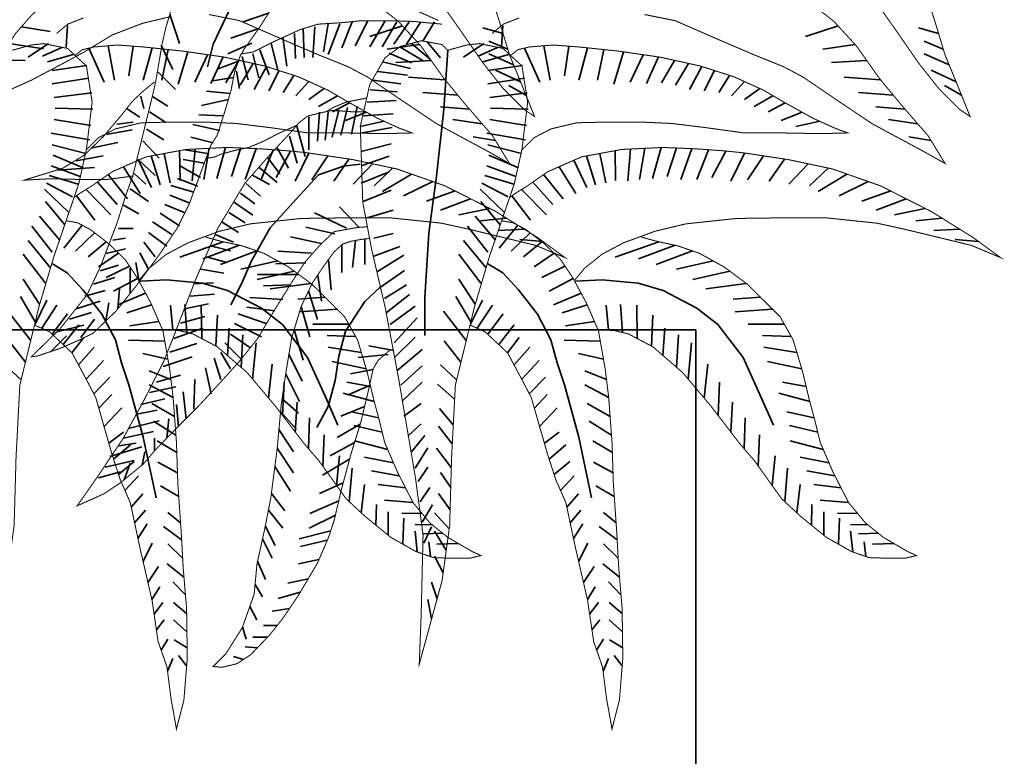
# Model space of a CAD drawing. Units: metres. Extents: x 2621.9 to 2684.7, y 1438.8 to 1480.7.
# Drawn here: x 2680.9 to 2681.3, y 1467.8 to 1468 of the extents above; entities that cross this region are included whole.
import ezdxf

# ---------------------------------------------------------------- set-up
doc = ezdxf.new("R2010")
doc.units = ezdxf.units.M
doc.layers.add('Wall', color=1, linetype='Continuous')

msp = doc.modelspace()

# ---------------------------------------------------------------- linework, layer by layer
at = {"layer": 'Wall', "lineweight": 35, "ltscale": 0.06}
for p, q in [((2681.17135, 1467.9202), (2680.87135, 1467.9202)), ((2681.17135, 1467.9202), (2680.87135, 1467.9202)), ((2681.17135, 1467.55486), (2681.17135, 1467.9202))]:
    msp.add_line(p, q, dxfattribs=at)
at = {"layer": 'Wall', "lineweight": 35, "ltscale": 0.06, "const_width": 0.000359}
for points in [[(2680.9833, 1468.03192), (2680.97386, 1468.02969), (2680.96294, 1468.02548), (2680.95276, 1468.01928), (2680.94258, 1468.01382), (2680.93414, 1468.00936), (2680.92471, 1468.00514), (2680.918, 1468.00217), (2680.90882, 1467.99646), (2680.91701, 1468.00663), (2680.92198, 1468.01556), (2680.92843, 1468.02597), (2680.93389, 1468.03217), (2680.93985, 1468.03812), (2680.94631, 1468.04531), (2680.954, 1468.05126), (2680.96393, 1468.05622), (2680.97287, 1468.06143), (2680.9823, 1468.0649), (2680.99099, 1468.06763), (2680.99918, 1468.06887), (2681.00514, 1468.06986)], [(2681.07879, 1468.05213), (2681.07351, 1468.05952), (2681.07128, 1468.06275), (2681.06656, 1468.06646), (2681.06309, 1468.06721), (2681.05911, 1468.06746), (2681.05067, 1468.06448), (2681.04099, 1468.05754), (2681.03429, 1468.05184), (2681.02709, 1468.04365), (2681.02063, 1468.03612), (2681.01541, 1468.02794), (2681.00995, 1468.02025), (2681.00921, 1468.01876)], [(2681.07947, 1468.03067), (2681.06954, 1468.03513), (2681.05911, 1468.0391), (2681.04943, 1468.04133), (2681.03974, 1468.04207), (2681.03354, 1468.04232), (2681.02609, 1468.04083), (2681.0241, 1468.04034)], [(2681.07725, 1468.04135), (2681.08668, 1468.02806), (2681.09539, 1468.0155), (2681.10264, 1468.00632), (2681.11014, 1467.99884), (2681.11377, 1467.99642), (2681.10821, 1468.01019), (2681.10482, 1468.0184), (2681.10192, 1468.02806), (2681.09829, 1468.03965)], [(2681.23272, 1468.04135), (2681.24215, 1468.02806), (2681.25085, 1468.0155), (2681.25811, 1468.00632), (2681.2656, 1467.99884), (2681.26923, 1467.99642), (2681.26367, 1468.01019), (2681.26028, 1468.0184), (2681.25738, 1468.02806), (2681.25375, 1468.03965)], [(2681.00893, 1468.01872), (2681.00669, 1468.01227), (2681.00545, 1468.00582), (2681.00297, 1467.99739), (2681.00049, 1467.98971), (2680.99825, 1467.98623), (2680.99652, 1467.98152), (2680.99052, 1467.96522), (2680.98605, 1467.95629), (2680.97985, 1467.94712), (2680.9714, 1467.93571), (2680.96445, 1467.92703), (2680.95626, 1467.9191), (2680.95179, 1467.91687), (2680.94509, 1467.91389), (2680.9364, 1467.91092), (2680.93417, 1467.91067), (2680.94434, 1467.92059), (2680.95403, 1467.93274), (2680.95874, 1467.94265), (2680.9647, 1467.95828), (2680.96793, 1467.96844), (2680.97041, 1467.97538), (2680.97465, 1467.99267), (2680.97763, 1468.00482), (2680.97862, 1468.00928), (2680.98085, 1468.02242), (2680.98209, 1468.02788), (2680.98408, 1468.03457)], [(2680.99755, 1468.03281), (2681.00843, 1468.03064), (2681.02173, 1468.02484), (2681.03576, 1468.0188), (2681.04712, 1468.01421), (2681.05402, 1468.01057), (2681.06539, 1468.00284), (2681.07869, 1467.9939), (2681.08763, 1467.98907), (2681.09707, 1467.984), (2681.1048, 1467.97965), (2681.09876, 1467.98956), (2681.08933, 1468.00042), (2681.08135, 1468.01009), (2681.07312, 1468.02168), (2681.06514, 1468.03037), (2681.05837, 1468.03569)], [(2681.15301, 1468.03281), (2681.1639, 1468.03064), (2681.1772, 1468.02484), (2681.19122, 1468.0188), (2681.20259, 1468.01421), (2681.20948, 1468.01057), (2681.22085, 1468.00284), (2681.23415, 1467.9939), (2681.2431, 1467.98907), (2681.25253, 1467.984), (2681.26027, 1467.97965), (2681.25422, 1467.98956), (2681.24479, 1468.00042), (2681.23681, 1468.01009), (2681.22859, 1468.02168), (2681.22061, 1468.03037), (2681.21384, 1468.03569)], [(2680.94314, 1468.02605), (2680.94725, 1468.02943), (2680.95281, 1468.0316)], [(2681.00893, 1468.01872), (2681.0134, 1468.01946), (2681.02134, 1468.02343), (2681.03003, 1468.0274), (2681.03649, 1468.02938), (2681.04468, 1468.02988), (2681.05213, 1468.03062), (2681.06206, 1468.03062), (2681.07025, 1468.03037), (2681.07795, 1468.02963), (2681.08068, 1468.02938)], [(2681.0986, 1468.02605), (2681.10271, 1468.02943), (2681.10828, 1468.0316)], [(2681.08279, 1468.02006), (2681.08076, 1468.0221), (2681.07329, 1468.02345), (2681.06582, 1468.02142), (2681.06039, 1468.01735), (2681.05496, 1468.00786), (2681.05157, 1467.99294), (2681.05245, 1467.96574)], [(2680.89699, 1467.96574), (2680.90018, 1467.94887), (2680.90493, 1467.92853), (2680.90968, 1467.90345), (2680.91579, 1467.86751), (2680.91851, 1467.84701), (2680.91783, 1467.81853), (2680.91715, 1467.8009), (2680.92529, 1467.83074), (2680.92801, 1467.8504), (2680.92869, 1467.87481), (2680.93005, 1467.90057), (2680.93683, 1467.92837), (2680.94227, 1467.94668), (2680.95109, 1467.97244), (2680.95381, 1467.98464), (2680.95584, 1468.00159), (2680.95381, 1468.01448), (2680.94701, 1468.02074), (2680.93854, 1468.02243), (2680.93412, 1468.02193), (2680.92733, 1468.02006)], [(2680.94991, 1468.01832), (2680.95233, 1468.02025), (2680.95644, 1468.02122), (2680.9649, 1468.02194), (2680.97433, 1468.02122), (2680.98812, 1468.01977), (2681.00311, 1468.0176), (2681.01738, 1468.01446), (2681.02947, 1468.01059), (2681.04011, 1468.00576), (2681.04712, 1468.00166), (2681.05752, 1467.99586), (2681.0655, 1467.99224), (2681.0701, 1467.99054), (2681.06042, 1467.9903), (2681.04688, 1467.99054), (2681.0331, 1467.99054), (2681.01907, 1467.99248), (2681.00722, 1467.99393), (2680.99658, 1467.99441), (2680.98328, 1467.99441), (2680.97337, 1467.99417), (2680.96418, 1467.99199), (2680.95813, 1467.98885), (2680.95354, 1467.98427)], [(2681.05245, 1467.96574), (2681.05564, 1467.94887), (2681.06039, 1467.92853), (2681.06514, 1467.90345), (2681.07125, 1467.86751), (2681.07397, 1467.84701), (2681.07329, 1467.81853), (2681.07261, 1467.8009), (2681.08076, 1467.83074), (2681.08347, 1467.8504), (2681.08415, 1467.87481), (2681.08551, 1467.90057), (2681.0923, 1467.92837), (2681.09773, 1467.94668), (2681.10655, 1467.97244), (2681.10927, 1467.98464), (2681.11131, 1468.00159), (2681.10927, 1468.01448), (2681.10247, 1468.02074), (2681.09401, 1468.02243), (2681.08958, 1468.02193), (2681.08279, 1468.02006)], [(2681.10537, 1468.01832), (2681.10779, 1468.02025), (2681.1119, 1468.02122), (2681.12037, 1468.02194), (2681.1298, 1468.02122), (2681.14358, 1468.01977), (2681.15858, 1468.0176), (2681.17284, 1468.01446), (2681.18493, 1468.01059), (2681.19557, 1468.00576), (2681.20259, 1468.00166), (2681.21299, 1467.99586), (2681.22097, 1467.99224), (2681.22556, 1467.99054), (2681.21589, 1467.9903), (2681.20235, 1467.99054), (2681.18856, 1467.99054), (2681.17454, 1467.99248), (2681.16269, 1467.99393), (2681.15205, 1467.99441), (2681.13875, 1467.99441), (2681.12883, 1467.99417), (2681.11964, 1467.99199), (2681.1136, 1467.98885), (2681.109, 1467.98427)], [(2680.97063, 1467.97518), (2680.96119, 1467.97394), (2680.95151, 1467.97394), (2680.94084, 1467.97419), (2680.93165, 1467.9737), (2680.9453, 1467.97791), (2680.953, 1467.98262), (2680.9597, 1467.98907), (2680.96641, 1467.997), (2680.97013, 1468.00172), (2680.97392, 1468.00533), (2680.97815, 1468.0088)], [(2681.0539, 1468.00302), (2681.04645, 1468.00153), (2681.04223, 1467.99979), (2681.03925, 1467.99806)], [(2681.02632, 1467.99029), (2681.02957, 1467.99409), (2681.0328, 1467.99657), (2681.03776, 1467.99781), (2681.04149, 1467.99855), (2681.0462, 1467.99831), (2681.04893, 1467.99806), (2681.05315, 1467.99806)], [(2681.02858, 1467.9931), (2681.02237, 1467.99037), (2681.01716, 1467.98764), (2681.01194, 1467.98541), (2681.00623, 1467.98417), (2681.00176, 1467.98293), (2680.99953, 1467.98194), (2680.9963, 1467.98144)], [(2681.05415, 1467.95705), (2681.05067, 1467.95681), (2681.04223, 1467.95532), (2681.03727, 1467.95061), (2681.0318, 1467.94441), (2681.02709, 1467.93722), (2681.02063, 1467.9268), (2681.01492, 1467.91713), (2681.00862, 1467.90927), (2681.00217, 1467.90208), (2680.99348, 1467.89266), (2680.98529, 1467.88448), (2680.97833, 1467.87729), (2680.97411, 1467.87233), (2680.96592, 1467.86563), (2680.95996, 1467.86166), (2680.95053, 1467.85745), (2680.95798, 1467.86811), (2680.96691, 1467.8815), (2680.97436, 1467.89514), (2680.98131, 1467.90878), (2680.98479, 1467.91745), (2680.9928, 1467.93822), (2681.00074, 1467.95657), (2681.01043, 1467.97269), (2681.01961, 1467.9831), (2681.02632, 1467.99029)], [(2680.97268, 1467.93804), (2680.97606, 1467.94215), (2680.98235, 1467.94722), (2680.99009, 1467.95133), (2681.00121, 1467.95543), (2681.01234, 1467.95809), (2681.03047, 1467.96002), (2681.04861, 1467.96026), (2681.06215, 1467.96026), (2681.08053, 1467.95833), (2681.0903, 1467.95618), (2681.10336, 1467.95304), (2681.11424, 1467.95039), (2681.12464, 1467.94604), (2681.11473, 1467.95329), (2681.09998, 1467.96246), (2681.08184, 1467.97164), (2681.06467, 1467.97768), (2681.04871, 1467.98106), (2681.03251, 1467.98348), (2681.02584, 1467.98416), (2681.01568, 1467.98489), (2681.00408, 1467.98537), (2680.98932, 1467.98464), (2680.97506, 1467.98199), (2680.96297, 1467.97667), (2680.95571, 1467.9716), (2680.95155, 1467.96906), (2680.94934, 1467.96743)], [(2681.12814, 1467.93804), (2681.13153, 1467.94215), (2681.13781, 1467.94722), (2681.14555, 1467.95133), (2681.15668, 1467.95543), (2681.1678, 1467.95809), (2681.18594, 1467.96002), (2681.20407, 1467.96026), (2681.21762, 1467.96026), (2681.23599, 1467.95833), (2681.24577, 1467.95618), (2681.25882, 1467.95304), (2681.26971, 1467.95039), (2681.28011, 1467.94604), (2681.27019, 1467.95329), (2681.25544, 1467.96246), (2681.2373, 1467.97164), (2681.22013, 1467.97768), (2681.20417, 1467.98106), (2681.18797, 1467.98348), (2681.1813, 1467.98416), (2681.17115, 1467.98489), (2681.15954, 1467.98537), (2681.14479, 1467.98464), (2681.13052, 1467.98199), (2681.11843, 1467.97667), (2681.11117, 1467.9716), (2681.10702, 1467.96906), (2681.1048, 1467.96743)], [(2680.93539, 1467.92192), (2680.94071, 1467.9195), (2680.94869, 1467.91202), (2680.95401, 1467.90211), (2680.95715, 1467.89608), (2680.96005, 1467.88593), (2680.96295, 1467.87579), (2680.96586, 1467.86685), (2680.9695, 1467.85849), (2680.97288, 1467.84255), (2680.97724, 1467.82371), (2680.97941, 1467.80898), (2680.98256, 1467.79993), (2680.98401, 1467.78858), (2680.9857, 1467.77916), (2680.98594, 1467.77771), (2680.9886, 1467.78809), (2680.98981, 1467.80307), (2680.98957, 1467.8207), (2680.98836, 1467.83519), (2680.98765, 1467.84796), (2680.98644, 1467.86535), (2680.98595, 1467.88008), (2680.98474, 1467.89626), (2680.98354, 1467.90616), (2680.98112, 1467.91993), (2680.97673, 1467.92999), (2680.9719, 1467.93893), (2680.96754, 1467.94545), (2680.9615, 1467.95124), (2680.95521, 1467.95607), (2680.95062, 1467.95849), (2680.94651, 1467.95921)], [(2681.09085, 1467.92192), (2681.09617, 1467.9195), (2681.10415, 1467.91202), (2681.10947, 1467.90211), (2681.11261, 1467.89608), (2681.11551, 1467.88593), (2681.11842, 1467.87579), (2681.12132, 1467.86685), (2681.12496, 1467.85849), (2681.12835, 1467.84255), (2681.1327, 1467.82371), (2681.13487, 1467.80898), (2681.13802, 1467.79993), (2681.13947, 1467.78858), (2681.14116, 1467.77916), (2681.1414, 1467.77771), (2681.14406, 1467.78809), (2681.14527, 1467.80307), (2681.14503, 1467.8207), (2681.14382, 1467.83519), (2681.14311, 1467.84796), (2681.1419, 1467.86535), (2681.14142, 1467.88008), (2681.14021, 1467.89626), (2681.139, 1467.90616), (2681.13658, 1467.91993), (2681.1322, 1467.92999), (2681.12736, 1467.93893), (2681.12301, 1467.94545), (2681.11696, 1467.95124), (2681.11067, 1467.95607), (2681.10608, 1467.95849), (2681.10197, 1467.95921)], [(2681.05641, 1467.89514), (2681.05399, 1467.90529), (2681.0506, 1467.91664), (2681.04601, 1467.92485), (2681.04045, 1467.93041), (2681.0344, 1467.93644), (2681.02594, 1467.94272), (2681.01723, 1467.94755), (2681.00949, 1467.95021), (2681.00175, 1467.9519), (2680.99643, 1467.95335)], [(2681.21187, 1467.89514), (2681.20945, 1467.90529), (2681.20607, 1467.91664), (2681.20147, 1467.92485), (2681.19591, 1467.93041), (2681.18986, 1467.93644), (2681.1814, 1467.94272), (2681.17269, 1467.94755), (2681.16496, 1467.95021), (2681.15722, 1467.9519), (2681.1519, 1467.95335)], [(2681.06236, 1467.91328), (2681.05789, 1467.90931), (2681.05616, 1467.90633), (2681.05442, 1467.8984), (2681.05169, 1467.88699), (2681.04821, 1467.87584), (2681.04474, 1467.86294), (2681.04225, 1467.85228), (2681.04024, 1467.84617), (2681.03627, 1467.83699), (2681.02956, 1467.82559), (2681.02385, 1467.81716), (2681.01889, 1467.81096), (2681.01243, 1467.80426), (2681.00747, 1467.80104), (2681.00225, 1467.7998), (2680.99903, 1467.80005), (2681.0035, 1467.80451), (2681.00945, 1467.81393), (2681.01367, 1467.82583), (2681.01467, 1467.8365), (2681.01765, 1467.85013), (2681.01963, 1467.8603), (2681.02187, 1467.87757), (2681.02336, 1467.89369), (2681.0251, 1467.90559), (2681.02709, 1467.91749), (2681.03056, 1467.9289), (2681.03453, 1467.93708), (2681.0388, 1467.94343), (2681.04227, 1467.94814), (2681.04525, 1467.95087), (2681.04823, 1467.95186), (2681.0522, 1467.9526), (2681.05469, 1467.95285)], [(2680.98091, 1467.92026), (2680.98671, 1467.92002), (2680.99179, 1467.91881), (2681.0005, 1467.91422), (2681.01114, 1467.90504), (2681.0213, 1467.89297), (2681.03169, 1467.87944), (2681.03683, 1467.87348), (2681.04287, 1467.86503), (2681.0465, 1467.85996), (2681.05327, 1467.85368), (2681.06246, 1467.84619), (2681.07141, 1467.84112), (2681.07769, 1467.83894), (2681.08519, 1467.8387), (2681.09051, 1467.8387), (2681.09462, 1467.83967), (2681.09148, 1467.84112), (2681.08277, 1467.84619), (2681.07649, 1467.85126), (2681.07044, 1467.85851), (2681.06488, 1467.86938), (2681.06028, 1467.88), (2681.05835, 1467.88797), (2681.05641, 1467.89514)], [(2681.13637, 1467.92026), (2681.14218, 1467.92002), (2681.14726, 1467.91881), (2681.15596, 1467.91422), (2681.1666, 1467.90504), (2681.17676, 1467.89297), (2681.18716, 1467.87944), (2681.19229, 1467.87348), (2681.19833, 1467.86503), (2681.20196, 1467.85996), (2681.20873, 1467.85368), (2681.21792, 1467.84619), (2681.22687, 1467.84112), (2681.23316, 1467.83894), (2681.24065, 1467.8387), (2681.24597, 1467.8387), (2681.25009, 1467.83967), (2681.24694, 1467.84112), (2681.23824, 1467.84619), (2681.23195, 1467.85126), (2681.2259, 1467.85851), (2681.22034, 1467.86938), (2681.21575, 1467.88), (2681.21381, 1467.88797), (2681.21187, 1467.89514)]]:
    msp.add_lwpolyline(points, dxfattribs=at)
at = {"layer": 'Wall', "lineweight": 35, "ltscale": 0.06}
for points in [[(2681.06038, 1468.06766), (2681.05691, 1468.0689), (2681.04971, 1468.06989), (2681.04003, 1468.06865), (2681.03183, 1468.06468), (2681.02091, 1468.05576), (2681.00726, 1468.03964), (2681.00254, 1468.02947), (2680.99906, 1468.02228), (2680.99708, 1468.0141)], [(2680.98357, 1468.03283), (2680.98702, 1468.02251)], [(2681.01881, 1468.03326), (2681.00979, 1468.03019)], [(2681.05423, 1468.03053), (2681.04975, 1468.02159)], [(2681.06043, 1468.03053), (2681.05492, 1468.02124)], [(2680.93059, 1468.02842), (2680.94087, 1468.02678)], [(2680.94653, 1468.02122), (2680.94701, 1468.02895)], [(2681.01532, 1468.02781), (2681.00531, 1468.02434)], [(2681.03115, 1468.02778), (2681.03149, 1468.01746)], [(2681.03528, 1468.02847), (2681.03459, 1468.01746)], [(2681.04011, 1468.0295), (2681.03838, 1468.01952)], [(2681.04424, 1468.0295), (2681.04011, 1468.01849)], [(2681.04872, 1468.03019), (2681.04493, 1468.0209)], [(2681.06664, 1468.02874), (2681.055, 1468.02495)], [(2681.06456, 1468.03019), (2681.0594, 1468.02124)], [(2681.06904, 1468.03019), (2681.06353, 1468.02227)], [(2681.07318, 1468.03019), (2681.06801, 1468.02227)], [(2681.078, 1468.03019), (2681.07386, 1468.02331)], [(2681.10252, 1468.02605), (2681.09534, 1468.0281)], [(2681.10199, 1468.02122), (2681.10247, 1468.02895)], [(2681.22211, 1468.02874), (2681.21046, 1468.02495)], [(2681.25799, 1468.02605), (2681.2508, 1468.0281)], [(2681.02391, 1468.02468), (2681.02529, 1468.01436)], [(2681.02805, 1468.02606), (2681.02839, 1468.01711)], [(2680.92629, 1468.02252), (2680.93846, 1468.02059)], [(2680.94022, 1468.02247), (2680.93298, 1468.01765)], [(2680.94504, 1468.02109), (2680.93815, 1468.018)], [(2680.95466, 1468.0208), (2680.96016, 1468.00871)], [(2680.96161, 1468.02166), (2680.96383, 1468.00944)], [(2680.97049, 1468.02151), (2680.96897, 1468.01091)], [(2680.97724, 1468.02091), (2680.97411, 1468.00944)], [(2680.98047, 1468.02182), (2680.9846, 1468.01322)], [(2680.98301, 1468.02031), (2680.98072, 1468.00944)], [(2681.01289, 1468.02262), (2681.00428, 1468.01883)], [(2681.01565, 1468.02021), (2681.01909, 1468.01126)], [(2681.01978, 1468.02262), (2681.02219, 1468.01298)], [(2681.07269, 1468.02215), (2681.0612, 1468.02048)], [(2681.06605, 1468.02109), (2681.07398, 1468.01628)], [(2681.06984, 1468.02247), (2681.07673, 1468.01662)], [(2681.08279, 1468.02006), (2681.08144, 1467.99888), (2681.07872, 1467.97515), (2681.07601, 1467.95481), (2681.07465, 1467.93176), (2681.07465, 1467.9182)], [(2681.07536, 1468.02316), (2681.08018, 1468.01731)], [(2681.09568, 1468.02247), (2681.08845, 1468.01765)], [(2681.1005, 1468.02109), (2681.09361, 1468.018)], [(2681.10421, 1468.02043), (2681.09741, 1468.02328)], [(2681.11012, 1468.0208), (2681.11562, 1468.00871)], [(2681.11707, 1468.02166), (2681.1193, 1468.00944)], [(2681.12595, 1468.02151), (2681.12443, 1468.01091)], [(2681.13271, 1468.02091), (2681.12957, 1468.00944)], [(2681.13847, 1468.02031), (2681.13618, 1468.00944)], [(2681.22815, 1468.02215), (2681.21666, 1468.02048)], [(2681.25967, 1468.02043), (2681.25287, 1468.02328)], [(2680.92267, 1468.01667), (2680.93191, 1468.01646)], [(2680.94952, 1468.01869), (2680.93987, 1468.01593)], [(2680.99005, 1468.01949), (2680.98659, 1468.00798)], [(2680.99707, 1468.01847), (2680.99246, 1468.00871)], [(2681.00259, 1468.01767), (2680.99824, 1468.00825)], [(2681.00827, 1468.01646), (2681.00362, 1468.00843)], [(2681.00945, 1468.0178), (2681.01151, 1468.00954)], [(2681.01324, 1468.01883), (2681.0153, 1468.01023)], [(2681.06192, 1468.01903), (2681.06984, 1468.01559)], [(2681.07686, 1468.01642), (2681.0643, 1468.01566)], [(2681.10498, 1468.01869), (2681.09534, 1468.01593)], [(2681.10627, 1468.01487), (2681.09741, 1468.01881)], [(2681.14551, 1468.01949), (2681.14205, 1468.00798)], [(2681.15253, 1468.01847), (2681.14793, 1468.00871)], [(2681.15805, 1468.01767), (2681.1537, 1468.00825)], [(2681.16374, 1468.01646), (2681.15908, 1468.00843)], [(2681.23232, 1468.01642), (2681.21976, 1468.01566)], [(2681.26174, 1468.01487), (2681.25287, 1468.01881)], [(2680.954, 1468.01456), (2680.9416, 1468.01284)], [(2681.00804, 1468.01616), (2681.00049, 1468.01333)], [(2681.01331, 1468.01535), (2681.00864, 1468.00754)], [(2681.01805, 1468.01424), (2681.01367, 1468.0061)], [(2681.05951, 1468.01593), (2681.0695, 1468.01352)], [(2681.10946, 1468.01456), (2681.09706, 1468.01284)], [(2681.1088, 1468.00873), (2681.09982, 1468.01296)], [(2681.16877, 1468.01535), (2681.16411, 1468.00754)], [(2681.17352, 1468.01424), (2681.16913, 1468.0061)], [(2681.26426, 1468.00873), (2681.25528, 1468.01296)], [(2680.95469, 1468.01008), (2680.9416, 1468.00802)], [(2680.97944, 1468.01219), (2680.98564, 1468.006)], [(2681.00632, 1468.01032), (2680.99877, 1468.0092)], [(2681.00738, 1468.01264), (2681.00841, 1468.00645)], [(2681.02257, 1468.0128), (2681.01887, 1468.00556)], [(2681.02789, 1468.0111), (2681.02407, 1468.00503)], [(2681.05606, 1468.0094), (2681.06605, 1468.00802)], [(2681.05779, 1468.01249), (2681.06847, 1468.01112)], [(2681.0818, 1468.00954), (2681.06878, 1468.0105)], [(2681.11015, 1468.01008), (2681.09706, 1468.00802)], [(2681.17803, 1468.0128), (2681.17433, 1468.00556)], [(2681.18335, 1468.0111), (2681.17954, 1468.00503)], [(2681.23726, 1468.00954), (2681.22424, 1468.0105)], [(2681.03325, 1468.00888), (2681.02856, 1468.00377)], [(2681.0387, 1468.0064), (2681.03322, 1468.00252)], [(2681.05503, 1468.00596), (2681.06468, 1468.00527)], [(2681.11071, 1468.00399), (2681.10464, 1468.00746)], [(2681.18871, 1468.00888), (2681.18402, 1468.00377)], [(2681.19416, 1468.0064), (2681.18869, 1468.00252)], [(2681.26617, 1468.00399), (2681.2601, 1468.00746)], [(2680.95572, 1468.00492), (2680.94228, 1468.0032)], [(2680.97328, 1468.0037), (2680.97431, 1467.99922)], [(2680.97737, 1468.00359), (2680.98288, 1468.00015)], [(2681.00456, 1468.00245), (2680.99492, 1468.00039)], [(2681.00509, 1468.00458), (2680.9967, 1468.00542)], [(2681.04337, 1468.00385), (2681.03663, 1468.00001)], [(2681.08639, 1468.00398), (2681.07394, 1468.005)], [(2681.11118, 1468.00492), (2681.09775, 1468.0032)], [(2681.19883, 1468.00385), (2681.1921, 1468.00001)], [(2681.24185, 1468.00398), (2681.22941, 1468.005)], [(2680.95606, 1467.99907), (2680.94263, 1467.99942)], [(2680.96811, 1467.99922), (2680.97293, 1467.99613)], [(2681.04777, 1468.00129), (2681.04166, 1467.99804)], [(2681.047, 1467.99968), (2681.04459, 1467.98971)], [(2681.05045, 1468.00003), (2681.04838, 1467.99005)], [(2681.054, 1468.00148), (2681.06433, 1468.00217)], [(2681.09053, 1467.99904), (2681.08014, 1467.99984)], [(2681.11153, 1467.99907), (2681.09809, 1467.99942)], [(2681.20323, 1468.00129), (2681.19712, 1467.99804)], [(2681.24599, 1467.99904), (2681.23561, 1467.99984)], [(2680.95537, 1467.99322), (2680.94228, 1467.99529)], [(2680.97634, 1467.99808), (2680.98219, 1467.9943)], [(2681.00249, 1467.9966), (2680.99388, 1467.99695)], [(2681.03322, 1467.99624), (2681.03322, 1467.98455)], [(2681.03701, 1467.99796), (2681.03632, 1467.98764)], [(2681.04011, 1467.99796), (2681.03908, 1467.98799)], [(2681.0439, 1467.99865), (2681.04149, 1467.98902)], [(2681.05378, 1467.99794), (2681.04632, 1467.99499)], [(2681.05262, 1467.99667), (2681.0633, 1467.99735)], [(2681.09504, 1467.99384), (2681.08462, 1467.99536)], [(2681.11084, 1467.99322), (2681.09775, 1467.99529)], [(2681.20925, 1467.99794), (2681.20178, 1467.99499)], [(2681.2505, 1467.99384), (2681.24009, 1467.99536)], [(2680.96466, 1467.99372), (2680.97052, 1467.99441)], [(2680.9753, 1467.99189), (2680.9815, 1467.98811)], [(2681.00146, 1467.99144), (2680.99182, 1467.99351)], [(2681.02875, 1467.99349), (2681.03185, 1467.98214)], [(2681.06009, 1467.99469), (2681.05152, 1467.99284)], [(2681.05159, 1467.99047), (2681.06295, 1467.99254)], [(2681.21555, 1467.99469), (2681.20699, 1467.99284)], [(2680.95503, 1467.98806), (2680.94125, 1467.99047)], [(2680.96087, 1467.98993), (2680.97018, 1467.99165)], [(2680.99905, 1467.98697), (2680.99113, 1467.98904)], [(2681.02633, 1467.98936), (2681.02909, 1467.97973)], [(2681.0998, 1467.98785), (2681.09186, 1467.98917)], [(2681.11049, 1467.98806), (2681.09671, 1467.99047)], [(2681.25526, 1467.98785), (2681.24732, 1467.98917)], [(2680.95365, 1467.98325), (2680.9416, 1467.98634)], [(2680.95536, 1467.98512), (2680.96501, 1467.98718)], [(2680.97393, 1467.98776), (2680.97978, 1467.98157)], [(2680.99257, 1467.9848), (2680.99156, 1467.97344)], [(2680.99762, 1467.98505), (2680.99572, 1467.97396)], [(2681.00348, 1467.98534), (2681.00041, 1467.97431)], [(2681.00896, 1467.98517), (2681.00562, 1467.975)], [(2681.01442, 1467.98494), (2681.01048, 1467.97396)], [(2681.02186, 1467.98523), (2681.02599, 1467.97801)], [(2681.05193, 1467.98394), (2681.06261, 1467.98669)], [(2681.10912, 1467.98325), (2681.09706, 1467.98634)], [(2681.14803, 1467.9848), (2681.14702, 1467.97344)], [(2681.15309, 1467.98505), (2681.15119, 1467.97396)], [(2681.15894, 1467.98534), (2681.15587, 1467.97431)], [(2681.16442, 1467.98517), (2681.16108, 1467.975)], [(2681.16989, 1467.98494), (2681.16594, 1467.97396)], [(2680.95262, 1467.97809), (2680.94194, 1467.98256)], [(2680.9502, 1467.98064), (2680.95984, 1467.98236)], [(2680.9722, 1467.98122), (2680.9784, 1467.97538)], [(2680.97687, 1467.98233), (2680.9801, 1467.97206)], [(2680.9816, 1467.98321), (2680.98375, 1467.97275)], [(2680.98708, 1467.98423), (2680.98722, 1467.97362)], [(2680.99698, 1467.98319), (2680.98906, 1467.98456)], [(2681.02045, 1467.98455), (2681.01621, 1467.97396)], [(2681.01841, 1467.98179), (2681.02289, 1467.97594)], [(2681.02662, 1467.98408), (2681.02159, 1467.97466)], [(2681.03319, 1467.98338), (2681.02836, 1467.97327)], [(2681.03998, 1467.98236), (2681.03426, 1467.97379)], [(2681.04749, 1467.98124), (2681.04207, 1467.97327)], [(2681.05193, 1467.97877), (2681.06192, 1467.98222)], [(2681.10808, 1467.97809), (2681.0974, 1467.98256)], [(2681.13233, 1467.98233), (2681.13556, 1467.97206)], [(2681.13706, 1467.98321), (2681.13921, 1467.97275)], [(2681.14255, 1467.98423), (2681.14268, 1467.97362)], [(2681.17591, 1467.98455), (2681.17167, 1467.97396)], [(2681.18209, 1467.98408), (2681.17705, 1467.97466)], [(2681.18865, 1467.98338), (2681.18382, 1467.97327)], [(2681.19545, 1467.98236), (2681.18973, 1467.97379)], [(2681.20295, 1467.98124), (2681.19754, 1467.97327)], [(2680.95159, 1467.97499), (2680.94125, 1467.97877)], [(2680.94365, 1467.9772), (2680.95674, 1467.97823)], [(2680.96705, 1467.97847), (2680.97298, 1467.96894)], [(2680.97236, 1467.9808), (2680.97698, 1467.97102)], [(2680.99457, 1467.97459), (2680.98734, 1467.97871)], [(2680.99595, 1467.97975), (2680.98837, 1467.98112)], [(2681.05148, 1467.97938), (2681.04563, 1467.9787), (2681.03667, 1467.9756), (2681.02875, 1467.967), (2681.01945, 1467.95668), (2681.01256, 1467.94463), (2681.00911, 1467.93672), (2681.00532, 1467.92915)], [(2681.01531, 1467.97835), (2681.02186, 1467.97285)], [(2681.0559, 1467.97954), (2681.04902, 1467.97223)], [(2681.06308, 1467.97802), (2681.05648, 1467.97171)], [(2681.10705, 1467.97499), (2681.09671, 1467.97877)], [(2681.12252, 1467.97847), (2681.12845, 1467.96894)], [(2681.12782, 1467.9808), (2681.13244, 1467.97102)], [(2681.21137, 1467.97954), (2681.20448, 1467.97223)], [(2681.21855, 1467.97802), (2681.21195, 1467.97171)], [(2680.9509, 1467.97224), (2680.94056, 1467.97533)], [(2680.96154, 1467.97568), (2680.96847, 1467.96703)], [(2680.97083, 1467.97606), (2680.97496, 1467.97228)], [(2680.99354, 1467.97149), (2680.9863, 1467.97424)], [(2681.0129, 1467.9756), (2681.0191, 1467.97216)], [(2681.05193, 1467.97258), (2681.06192, 1467.97671)], [(2681.0698, 1467.97588), (2681.05954, 1467.96962)], [(2681.10636, 1467.97224), (2681.09602, 1467.97533)], [(2681.11701, 1467.97568), (2681.12393, 1467.96703)], [(2681.22526, 1467.97588), (2681.215, 1467.96962)], [(2680.94883, 1467.96776), (2680.93953, 1467.97258)], [(2680.95774, 1467.97302), (2680.96483, 1467.96495)], [(2680.99216, 1467.96942), (2680.98389, 1467.97183)], [(2681.01083, 1467.9725), (2681.016, 1467.96803)], [(2681.07743, 1467.97319), (2681.067, 1467.96806)], [(2681.10429, 1467.96776), (2681.09499, 1467.97258)], [(2681.1132, 1467.97302), (2681.12029, 1467.96495)], [(2681.2329, 1467.97319), (2681.22246, 1467.96806)], [(2680.94745, 1467.96226), (2680.93884, 1467.97052)], [(2680.95024, 1467.96809), (2680.95684, 1467.9594)], [(2680.95367, 1467.97035), (2680.96257, 1467.96131)], [(2680.96945, 1467.97056), (2680.97599, 1467.96609)], [(2680.99044, 1467.96564), (2680.98355, 1467.96839)], [(2681.00877, 1467.96906), (2681.01393, 1467.96528)], [(2681.05262, 1467.96604), (2681.06261, 1467.97017)], [(2681.08543, 1467.96983), (2681.07516, 1467.96615)], [(2681.10291, 1467.96226), (2681.0943, 1467.97052)], [(2681.1057, 1467.96809), (2681.1123, 1467.9594)], [(2681.10913, 1467.97035), (2681.11803, 1467.96131)], [(2681.24089, 1467.96983), (2681.23062, 1467.96615)], [(2680.94607, 1467.95779), (2680.93918, 1467.96604)], [(2680.96704, 1467.96471), (2680.97255, 1467.96161)], [(2680.98872, 1467.9622), (2680.98183, 1467.96495)], [(2681.00635, 1467.96597), (2681.01324, 1467.96115)], [(2681.05108, 1467.95692), (2681.04419, 1467.96415)], [(2681.09094, 1467.96704), (2681.08019, 1467.96303)], [(2681.10154, 1467.95779), (2681.09465, 1467.96604)], [(2681.2464, 1467.96704), (2681.23566, 1467.96303)], [(2680.94435, 1467.95228), (2680.93712, 1467.96088)], [(2680.98699, 1467.95738), (2680.9801, 1467.96185)], [(2681.00463, 1467.96218), (2681.01049, 1467.9584)], [(2681.0466, 1467.95658), (2681.03524, 1467.96208)], [(2681.054, 1467.9602), (2681.0633, 1467.96295)], [(2681.09775, 1467.96359), (2681.08679, 1467.9613)], [(2681.09981, 1467.95228), (2681.09258, 1467.96088)], [(2681.10378, 1467.9601), (2681.09443, 1467.95922)], [(2681.25321, 1467.96359), (2681.24225, 1467.9613)], [(2681.25924, 1467.9601), (2681.24989, 1467.95922)], [(2680.94159, 1467.94797), (2680.93436, 1467.95726)], [(2680.95235, 1467.95758), (2680.94572, 1467.94941)], [(2680.98424, 1467.95429), (2680.97735, 1467.95876)], [(2681.00222, 1467.95874), (2681.00808, 1467.95496)], [(2681.04247, 1467.95451), (2681.03214, 1467.95692)], [(2681.09705, 1467.94797), (2681.08982, 1467.95726)], [(2681.10782, 1467.95758), (2681.10118, 1467.94941)], [(2680.95674, 1467.9549), (2680.94995, 1467.9483)], [(2680.96531, 1467.95645), (2680.97048, 1467.95645)], [(2680.98251, 1467.95016), (2680.97597, 1467.95497)], [(2680.99981, 1467.95427), (2681.00635, 1467.95152)], [(2681.03765, 1467.95107), (2681.02662, 1467.95348)], [(2681.05641, 1467.95297), (2681.0633, 1467.95469)], [(2681.11003, 1467.95621), (2681.10085, 1467.95575)], [(2681.1122, 1467.9549), (2681.10541, 1467.9483)], [(2681.2655, 1467.95621), (2681.25631, 1467.95575)], [(2680.9409, 1467.94247), (2680.93298, 1467.9521)], [(2680.96089, 1467.95171), (2680.95439, 1467.9463)], [(2680.96325, 1467.95232), (2680.96773, 1467.95301)], [(2680.97838, 1467.94637), (2680.97425, 1467.95153)], [(2681.00265, 1467.95171), (2680.98713, 1467.94618)], [(2681.00847, 1467.95043), (2680.99539, 1467.94559)], [(2680.99843, 1467.95014), (2681.00532, 1467.94842)], [(2681.04496, 1467.9506), (2681.04496, 1467.94078)], [(2681.04989, 1467.95217), (2681.04875, 1467.9425)], [(2681.05323, 1467.9527), (2681.05323, 1467.94354)], [(2681.05637, 1467.94659), (2681.06567, 1467.95003)], [(2681.09637, 1467.94247), (2681.08844, 1467.9521)], [(2681.1168, 1467.95177), (2681.10849, 1467.95245)], [(2681.11636, 1467.95171), (2681.10986, 1467.9463)], [(2681.15811, 1467.95171), (2681.14259, 1467.94618)], [(2681.16394, 1467.95043), (2681.15085, 1467.94559)], [(2681.27226, 1467.95177), (2681.26395, 1467.95245)], [(2680.93918, 1467.93696), (2680.93126, 1467.94728)], [(2680.96524, 1467.94765), (2680.95818, 1467.94274)], [(2680.96084, 1467.94751), (2680.96773, 1467.94923)], [(2680.97597, 1467.9419), (2680.97287, 1467.94775)], [(2680.99671, 1467.94635), (2681.00394, 1467.94429)], [(2681.01465, 1467.94844), (2681.00168, 1467.94363)], [(2681.0342, 1467.94763), (2681.02215, 1467.94832)], [(2681.05775, 1467.94108), (2681.06705, 1467.94693)], [(2681.09464, 1467.93696), (2681.08672, 1467.94728)], [(2681.12071, 1467.94765), (2681.11364, 1467.94274)], [(2681.17011, 1467.94844), (2681.15714, 1467.94363)], [(2680.94167, 1467.94376), (2680.94699, 1467.94062), (2680.95255, 1467.93458), (2680.95932, 1467.92588), (2680.96416, 1467.91671), (2680.96634, 1467.90849), (2680.969, 1467.9006), (2680.97408, 1467.882), (2680.97868, 1467.86026)], [(2680.95877, 1467.94131), (2680.96531, 1467.94338)], [(2680.96915, 1467.94304), (2680.96085, 1467.93897)], [(2680.97252, 1467.93811), (2680.97149, 1467.94431)], [(2681.0221, 1467.94485), (2681.00896, 1467.94186)], [(2681.03214, 1467.94419), (2681.02146, 1467.94385)], [(2681.04016, 1467.94527), (2681.04117, 1467.93459)], [(2681.09713, 1467.94376), (2681.10245, 1467.94062), (2681.10801, 1467.93458), (2681.11479, 1467.92588), (2681.11962, 1467.91671), (2681.1218, 1467.90849), (2681.12447, 1467.9006), (2681.12954, 1467.882), (2681.13414, 1467.86026)], [(2681.12462, 1467.94304), (2681.11631, 1467.93897)], [(2681.17757, 1467.94485), (2681.16442, 1467.94186)], [(2680.96942, 1467.9333), (2680.96942, 1467.94224)], [(2680.99464, 1467.94188), (2681.00291, 1467.94051)], [(2681.02795, 1467.94123), (2681.01477, 1467.93827)], [(2681.02938, 1467.94006), (2681.01491, 1467.94006)], [(2681.03636, 1467.93979), (2681.03773, 1467.93046)], [(2681.05844, 1467.93523), (2681.0674, 1467.94143)], [(2681.18341, 1467.94123), (2681.17024, 1467.93827)], [(2680.93711, 1467.92939), (2680.93126, 1467.93834)], [(2680.95636, 1467.9365), (2680.96394, 1467.93891)], [(2680.9721, 1467.93855), (2680.96352, 1467.93408)], [(2680.97298, 1467.93765), (2680.98241, 1467.93814), (2680.99523, 1467.93693), (2681.00417, 1467.93427), (2681.01626, 1467.92799), (2681.02376, 1467.92219), (2681.03271, 1467.91036), (2681.03924, 1467.89611), (2681.04359, 1467.88621)], [(2680.99223, 1467.93672), (2680.99912, 1467.93706)], [(2681.02662, 1467.93628), (2681.01698, 1467.93593)], [(2681.03387, 1467.93684), (2681.01945, 1467.93493)], [(2681.05874, 1467.93558), (2681.05322, 1467.93042), (2681.04634, 1467.91975), (2681.04392, 1467.91081), (2681.04255, 1467.90221), (2681.04013, 1467.89292), (2681.036, 1467.88535)], [(2681.06016, 1467.93145), (2681.06808, 1467.93627)], [(2681.09258, 1467.92939), (2681.08672, 1467.93834)], [(2681.12756, 1467.93855), (2681.11898, 1467.93408)], [(2681.12844, 1467.93765), (2681.13787, 1467.93814), (2681.15069, 1467.93693), (2681.15964, 1467.93427), (2681.17173, 1467.92799), (2681.17922, 1467.92219), (2681.18817, 1467.91036), (2681.1947, 1467.89611), (2681.19905, 1467.88621)], [(2681.18933, 1467.93684), (2681.17491, 1467.93493)], [(2680.93555, 1467.92312), (2680.93022, 1467.93215)], [(2680.95323, 1467.93227), (2680.96047, 1467.93433)], [(2680.965, 1467.92771), (2680.96563, 1467.93502)], [(2680.97493, 1467.93333), (2680.96507, 1467.92919)], [(2680.99085, 1467.93225), (2680.99947, 1467.93294)], [(2681.03312, 1467.93416), (2681.03635, 1467.92392)], [(2681.06085, 1467.92629), (2681.06912, 1467.93282)], [(2681.09102, 1467.92312), (2681.08569, 1467.93215)], [(2681.13039, 1467.93333), (2681.12054, 1467.92919)], [(2680.93548, 1467.92224), (2680.93971, 1467.9309)], [(2680.93784, 1467.9208), (2680.94327, 1467.92912)], [(2680.95013, 1467.92779), (2680.95875, 1467.93055)], [(2680.96078, 1467.92348), (2680.96185, 1467.92986)], [(2680.97708, 1467.9292), (2680.96819, 1467.9263)], [(2680.98467, 1467.9201), (2680.98386, 1467.92911)], [(2680.98879, 1467.92778), (2680.9974, 1467.9295)], [(2680.98966, 1467.91932), (2680.98898, 1467.92933)], [(2680.99495, 1467.91715), (2680.99476, 1467.92911)], [(2681.02387, 1467.93112), (2681.01216, 1467.93181)], [(2681.03893, 1467.93192), (2681.02923, 1467.93116)], [(2681.03048, 1467.92863), (2681.0336, 1467.91773)], [(2681.06223, 1467.92216), (2681.07119, 1467.9287)], [(2681.09094, 1467.92224), (2681.09517, 1467.9309)], [(2681.0933, 1467.9208), (2681.09873, 1467.92912)], [(2681.13254, 1467.9292), (2681.12365, 1467.9263)], [(2681.14013, 1467.9201), (2681.13932, 1467.92911)], [(2681.14512, 1467.91932), (2681.14444, 1467.92933)], [(2681.15041, 1467.91715), (2681.15022, 1467.92911)], [(2681.19439, 1467.93192), (2681.1847, 1467.93116)], [(2680.93392, 1467.91645), (2680.92574, 1467.92698)], [(2680.94159, 1467.91868), (2680.94705, 1467.92601)], [(2680.94772, 1467.92401), (2680.95564, 1467.92642)], [(2680.98741, 1467.92261), (2680.99602, 1467.92502)], [(2681.00005, 1467.91446), (2681.00054, 1467.92555)], [(2681.01801, 1467.92252), (2681.00802, 1467.92596)], [(2681.02111, 1467.92699), (2681.01112, 1467.92837)], [(2681.04328, 1467.92758), (2681.0299, 1467.92671)], [(2681.08939, 1467.91645), (2681.08121, 1467.92698)], [(2681.09705, 1467.91868), (2681.10251, 1467.92601)], [(2681.15551, 1467.91446), (2681.15601, 1467.92555)], [(2681.19874, 1467.92758), (2681.18537, 1467.92671)], [(2680.94324, 1467.91954), (2680.95289, 1467.92194)], [(2680.94551, 1467.915), (2680.95105, 1467.92201)], [(2680.95186, 1467.91747), (2680.95668, 1467.92401)], [(2680.97966, 1467.92327), (2680.9693, 1467.92164)], [(2681.01629, 1467.9177), (2681.00664, 1467.92252)], [(2681.04745, 1467.92227), (2681.03457, 1467.92227)], [(2681.06361, 1467.91562), (2681.07187, 1467.92457)], [(2681.10097, 1467.915), (2681.10651, 1467.92201)], [(2681.13513, 1467.92327), (2681.12476, 1467.92164)], [(2681.20292, 1467.92227), (2681.19004, 1467.92227)], [(2680.94083, 1467.91231), (2680.94669, 1467.91816)], [(2680.985, 1467.91711), (2680.99533, 1467.92089)], [(2681.00412, 1467.9111), (2681.00477, 1467.92089)], [(2681.01216, 1467.91391), (2681.00527, 1467.91873)], [(2681.00903, 1467.90686), (2681.00967, 1467.91844)], [(2681.02794, 1467.92028), (2681.03118, 1467.90947)], [(2681.04989, 1467.91792), (2681.03969, 1467.91827)], [(2681.15958, 1467.9111), (2681.16023, 1467.92089)], [(2681.16449, 1467.90686), (2681.16513, 1467.91844)], [(2681.20535, 1467.91792), (2681.19515, 1467.91827)], [(2680.93204, 1467.90875), (2680.92609, 1467.91632)], [(2680.94859, 1467.9121), (2680.95283, 1467.91757)], [(2680.98178, 1467.91618), (2680.96885, 1467.91653)], [(2680.98362, 1467.91229), (2680.99326, 1467.91539)], [(2681.00906, 1467.90979), (2681.0032, 1467.91563)], [(2681.01311, 1467.9027), (2681.01434, 1467.91556)], [(2681.06357, 1467.91286), (2681.05461, 1467.91458)], [(2681.06395, 1467.91046), (2681.07119, 1467.91769)], [(2681.08751, 1467.90875), (2681.08155, 1467.91632)], [(2681.10406, 1467.9121), (2681.10829, 1467.91757)], [(2681.13724, 1467.91618), (2681.12432, 1467.91653)], [(2681.16857, 1467.9027), (2681.1698, 1467.91556)], [(2680.951, 1467.90771), (2680.95661, 1467.91402)], [(2680.98291, 1467.90975), (2680.97397, 1467.91186)], [(2681.00527, 1467.90635), (2681.00182, 1467.91219)], [(2681.02611, 1467.91162), (2681.03084, 1467.9019)], [(2681.05193, 1467.91221), (2681.04014, 1467.91405)], [(2681.06152, 1467.91142), (2681.05084, 1467.91039)], [(2681.06464, 1467.90564), (2681.0736, 1467.91321)], [(2681.10646, 1467.90771), (2681.11208, 1467.91402)], [(2681.13837, 1467.90975), (2681.12943, 1467.91186)], [(2681.20739, 1467.91221), (2681.1956, 1467.91405)], [(2680.9305, 1467.90242), (2680.92471, 1467.90772)], [(2680.95375, 1467.90259), (2680.95995, 1467.90935)], [(2680.98121, 1467.90713), (2680.99154, 1467.91057)], [(2681.00182, 1467.90256), (2680.99941, 1467.91013)], [(2681.0188, 1467.89594), (2681.02012, 1467.908)], [(2681.05369, 1467.90628), (2681.04147, 1467.90894)], [(2681.08596, 1467.90242), (2681.08017, 1467.90772)], [(2681.10921, 1467.90259), (2681.11541, 1467.90935)], [(2681.17426, 1467.89594), (2681.17558, 1467.908)], [(2681.20916, 1467.90628), (2681.19693, 1467.90894)], [(2680.98398, 1467.90249), (2680.9762, 1467.90564)], [(2680.9788, 1467.90163), (2680.98741, 1467.90404)], [(2680.99838, 1467.8974), (2680.99631, 1467.90669)], [(2681.02493, 1467.90442), (2681.02981, 1467.89468)], [(2681.0561, 1467.90609), (2681.04808, 1467.90454)], [(2681.06602, 1467.90048), (2681.0736, 1467.90736)], [(2681.13945, 1467.90249), (2681.13166, 1467.90564)], [(2680.95644, 1467.89745), (2680.96217, 1467.90335)], [(2680.98475, 1467.89616), (2680.97621, 1467.9006)], [(2680.99218, 1467.89189), (2680.99252, 1467.90256)], [(2681.02381, 1467.8897), (2681.02435, 1467.90156)], [(2681.05524, 1467.90006), (2681.04681, 1467.9016)], [(2681.05485, 1467.90039), (2681.04705, 1467.89697)], [(2681.06671, 1467.89498), (2681.0736, 1467.90152)], [(2681.08524, 1467.89545), (2681.07914, 1467.90084)], [(2681.1119, 1467.89745), (2681.11764, 1467.90335)], [(2681.14022, 1467.89616), (2681.13167, 1467.9006)], [(2681.17927, 1467.8897), (2681.17981, 1467.90156)], [(2681.2107, 1467.90006), (2681.20227, 1467.9016)], [(2680.95824, 1467.89225), (2680.96284, 1467.89713)], [(2680.97638, 1467.89784), (2680.98569, 1467.89991)], [(2680.98942, 1467.88845), (2680.98839, 1467.89809)], [(2681.05655, 1467.89462), (2681.04547, 1467.89761)], [(2681.11371, 1467.89225), (2681.1183, 1467.89713)], [(2681.21201, 1467.89462), (2681.20094, 1467.89761)], [(2680.97323, 1467.89361), (2680.98184, 1467.89568)], [(2680.98527, 1467.88927), (2680.9771, 1467.89393)], [(2680.98666, 1467.8857), (2680.98598, 1467.89361)], [(2681.02365, 1467.89564), (2681.02946, 1467.89051)], [(2681.02837, 1467.88376), (2681.02902, 1467.89445)], [(2681.06705, 1467.88947), (2681.07325, 1467.89395)], [(2681.14073, 1467.88927), (2681.13256, 1467.89393)], [(2681.18384, 1467.88376), (2681.18448, 1467.89445)], [(2680.96011, 1467.88574), (2680.9664, 1467.89236)], [(2680.97185, 1467.89017), (2680.97909, 1467.89155)], [(2681.02313, 1467.89114), (2681.02877, 1467.88466)], [(2681.05311, 1467.89293), (2681.04464, 1467.8894)], [(2681.0581, 1467.88888), (2681.04841, 1467.89103)], [(2681.08476, 1467.88637), (2681.07983, 1467.89223)], [(2681.11557, 1467.88574), (2681.12187, 1467.89236)], [(2681.21357, 1467.88888), (2681.20387, 1467.89103)], [(2680.96875, 1467.88501), (2680.97978, 1467.88777)], [(2680.98576, 1467.88261), (2680.97777, 1467.88771)], [(2680.98253, 1467.88157), (2680.98322, 1467.88845)], [(2681.03308, 1467.87784), (2681.03347, 1467.88889)], [(2681.05157, 1467.88662), (2681.04326, 1467.88184)], [(2681.06877, 1467.88259), (2681.07325, 1467.88672)], [(2681.14123, 1467.88261), (2681.13323, 1467.88771)], [(2681.18854, 1467.87784), (2681.18893, 1467.88889)], [(2680.96181, 1467.87979), (2680.96707, 1467.8837)], [(2680.96703, 1467.88157), (2680.97771, 1467.88398)], [(2681.02253, 1467.88468), (2681.02773, 1467.87675)], [(2681.03815, 1467.87163), (2681.03862, 1467.88281)], [(2681.05939, 1467.88367), (2681.0493, 1467.88615)], [(2681.0844, 1467.87954), (2681.07945, 1467.8859)], [(2681.11727, 1467.87979), (2681.12254, 1467.8837)], [(2681.19362, 1467.87163), (2681.19408, 1467.88281)], [(2681.21486, 1467.88367), (2681.20476, 1467.88615)], [(2680.96531, 1467.87882), (2680.97151, 1467.87985)], [(2680.97805, 1467.8771), (2680.97805, 1467.88157)], [(2680.98607, 1467.87646), (2680.9791, 1467.8806)], [(2681.04951, 1467.87999), (2681.04085, 1467.8753)], [(2681.06137, 1467.8775), (2681.04952, 1467.88059)], [(2681.06981, 1467.87674), (2681.07463, 1467.88259)], [(2681.14154, 1467.87646), (2681.13456, 1467.8806)], [(2681.21683, 1467.8775), (2681.20498, 1467.88059)], [(2680.96221, 1467.87504), (2680.97357, 1467.87848)], [(2680.96351, 1467.87408), (2680.96952, 1467.87925)], [(2680.97372, 1467.872), (2680.97461, 1467.87676)], [(2681.02192, 1467.87803), (2681.02773, 1467.86918)], [(2681.07119, 1467.87089), (2681.07566, 1467.87812)], [(2681.08405, 1467.8711), (2681.07876, 1467.87798)], [(2681.11897, 1467.87408), (2681.12498, 1467.87925)], [(2680.96048, 1467.87125), (2680.97082, 1467.87366)], [(2680.96527, 1467.86864), (2680.97085, 1467.87326)], [(2680.96727, 1467.86673), (2680.96944, 1467.87263)], [(2680.98631, 1467.86923), (2680.97932, 1467.87305)], [(2681.04773, 1467.87403), (2681.03809, 1467.86842)], [(2681.04307, 1467.86476), (2681.04418, 1467.87526)], [(2681.06339, 1467.87282), (2681.05308, 1467.87481)], [(2681.12074, 1467.86864), (2681.12632, 1467.87326)], [(2681.14177, 1467.86923), (2681.13479, 1467.87305)], [(2681.19853, 1467.86476), (2681.19964, 1467.87526)], [(2681.21885, 1467.87282), (2681.20854, 1467.87481)], [(2680.95807, 1467.86747), (2680.966, 1467.86953)], [(2681.02108, 1467.8715), (2681.0267, 1467.86264)], [(2681.04761, 1467.85893), (2681.04863, 1467.87082)], [(2681.06548, 1467.86819), (2681.05553, 1467.86993)], [(2681.07222, 1467.86608), (2681.07566, 1467.87124)], [(2681.08385, 1467.86393), (2681.08014, 1467.86938)], [(2681.20307, 1467.85893), (2681.20409, 1467.87082)], [(2681.22095, 1467.86819), (2681.21099, 1467.86993)], [(2680.96755, 1467.86296), (2680.97241, 1467.86815)], [(2681.04545, 1467.86558), (2681.03706, 1467.86188)], [(2681.12301, 1467.86296), (2681.12787, 1467.86815)], [(2680.96982, 1467.85697), (2680.97397, 1467.8617)], [(2680.98676, 1467.86072), (2680.98021, 1467.8646)], [(2681.01983, 1467.86185), (2681.02463, 1467.85561)], [(2681.05193, 1467.85492), (2681.05308, 1467.86504)], [(2681.06773, 1467.8638), (2681.05797, 1467.86504)], [(2681.07291, 1467.85885), (2681.07635, 1467.86401)], [(2681.08363, 1467.85602), (2681.07945, 1467.86181)], [(2681.12528, 1467.85697), (2681.12943, 1467.8617)], [(2681.14222, 1467.86072), (2681.13568, 1467.8646)], [(2681.2074, 1467.85492), (2681.20854, 1467.86504)], [(2681.22319, 1467.8638), (2681.21344, 1467.86504)], [(2681.04388, 1467.85924), (2681.03361, 1467.85465)], [(2681.07039, 1467.85861), (2681.0602, 1467.85948)], [(2681.22585, 1467.85861), (2681.21566, 1467.85948)], [(2680.97102, 1467.85132), (2680.97486, 1467.85593)], [(2680.98741, 1467.85137), (2680.98288, 1467.85505)], [(2681.01878, 1467.85593), (2681.02394, 1467.84941)], [(2681.05716, 1467.85051), (2681.05731, 1467.85793)], [(2681.06153, 1467.84695), (2681.06153, 1467.85526)], [(2681.07365, 1467.85466), (2681.06643, 1467.85482)], [(2681.0736, 1467.85163), (2681.07739, 1467.85782)], [(2681.08331, 1467.84921), (2681.07807, 1467.85493)], [(2681.12648, 1467.85132), (2681.13032, 1467.85593)], [(2681.14287, 1467.85137), (2681.13835, 1467.85505)], [(2681.21262, 1467.85051), (2681.21277, 1467.85793)], [(2681.217, 1467.84695), (2681.217, 1467.85526)], [(2681.22911, 1467.85466), (2681.22189, 1467.85482)], [(2681.04267, 1467.85404), (2681.03327, 1467.84949)], [(2681.06677, 1467.84374), (2681.06709, 1467.85304)], [(2681.22224, 1467.84374), (2681.22256, 1467.85304)], [(2680.97221, 1467.84573), (2680.97553, 1467.85104)], [(2680.9878, 1467.84524), (2680.98133, 1467.85004)], [(2681.01767, 1467.85025), (2681.02119, 1467.84322)], [(2681.041, 1467.84849), (2681.02978, 1467.84562)], [(2681.07722, 1467.85067), (2681.0711, 1467.85082)], [(2681.07189, 1467.84095), (2681.0711, 1467.84837)], [(2681.07429, 1467.84406), (2681.07704, 1467.84991)], [(2681.08226, 1467.84165), (2681.07807, 1467.8484)], [(2681.12767, 1467.84573), (2681.13099, 1467.85104)], [(2681.14326, 1467.84524), (2681.13679, 1467.85004)], [(2681.23268, 1467.85067), (2681.22656, 1467.85082)], [(2681.22735, 1467.84095), (2681.22656, 1467.84837)], [(2680.97403, 1467.8376), (2680.9773, 1467.84415)], [(2681.01668, 1467.84569), (2681.02015, 1467.83875)], [(2681.0398, 1467.84516), (2681.03017, 1467.84296)], [(2681.081, 1467.84762), (2681.07399, 1467.84749)], [(2681.07658, 1467.83933), (2681.07599, 1467.8446)], [(2681.12949, 1467.8376), (2681.13277, 1467.84415)], [(2681.23646, 1467.84762), (2681.22945, 1467.84749)], [(2681.23204, 1467.83933), (2681.23146, 1467.8446)], [(2680.98816, 1467.83871), (2680.98288, 1467.84382)], [(2681.08655, 1467.84399), (2681.07888, 1467.84371)], [(2681.14363, 1467.83871), (2681.13835, 1467.84382)], [(2681.24201, 1467.84399), (2681.23435, 1467.84371)], [(2681.01493, 1467.83772), (2681.01774, 1467.83118)], [(2681.03682, 1467.83828), (2681.02948, 1467.83676)], [(2681.08114, 1467.8335), (2681.07807, 1467.83945)], [(2680.97576, 1467.83008), (2680.97955, 1467.83582)], [(2680.98863, 1467.83194), (2680.98266, 1467.83671)], [(2681.13123, 1467.83008), (2681.13501, 1467.83582)], [(2681.14409, 1467.83194), (2681.13812, 1467.83671)], [(2680.98916, 1467.82562), (2680.98466, 1467.83027)], [(2681.03294, 1467.83133), (2681.02569, 1467.82988)], [(2681.07897, 1467.82418), (2681.07704, 1467.83016)], [(2681.14462, 1467.82562), (2681.14013, 1467.83027)], [(2680.97716, 1467.82403), (2680.97999, 1467.82849)], [(2681.014, 1467.82931), (2681.01671, 1467.82498)], [(2681.03013, 1467.82655), (2681.0222, 1467.82429)], [(2681.13263, 1467.82403), (2681.13545, 1467.82849)], [(2681.07704, 1467.8171), (2681.07566, 1467.82397)], [(2680.97797, 1467.81876), (2680.9811, 1467.82294)], [(2680.98959, 1467.81896), (2680.98489, 1467.82294)], [(2681.01214, 1467.8215), (2681.01464, 1467.81673)], [(2681.02633, 1467.82082), (2681.02013, 1467.81982)], [(2681.13343, 1467.81876), (2681.13657, 1467.82294)], [(2681.14506, 1467.81896), (2681.14035, 1467.82294)], [(2680.97879, 1467.81321), (2680.98155, 1467.81672)], [(2680.98968, 1467.81246), (2680.98489, 1467.81672)], [(2681.13425, 1467.81321), (2681.13701, 1467.81672)], [(2681.14514, 1467.81246), (2681.14035, 1467.81672)], [(2681.00957, 1467.81425), (2681.01085, 1467.80985)], [(2681.02185, 1467.81466), (2681.01703, 1467.81466)], [(2680.98047, 1467.80593), (2680.98288, 1467.80983)], [(2680.98976, 1467.80672), (2680.98511, 1467.80961)], [(2681.01848, 1467.81053), (2681.01324, 1467.81053)], [(2681.13593, 1467.80593), (2681.13835, 1467.80983)], [(2681.14522, 1467.80672), (2681.14057, 1467.80961)], [(2681.01487, 1467.80679), (2681.01049, 1467.80709)], [(2680.98276, 1467.79835), (2680.98466, 1467.80294)], [(2680.98959, 1467.80036), (2680.98667, 1467.80405)], [(2681.00987, 1467.8026), (2681.00635, 1467.80365)], [(2681.13822, 1467.79835), (2681.14013, 1467.80294)], [(2681.14506, 1467.80036), (2681.14213, 1467.80405)]]:
    msp.add_lwpolyline(points, dxfattribs=at)

doc.saveas('drawing.dxf')
